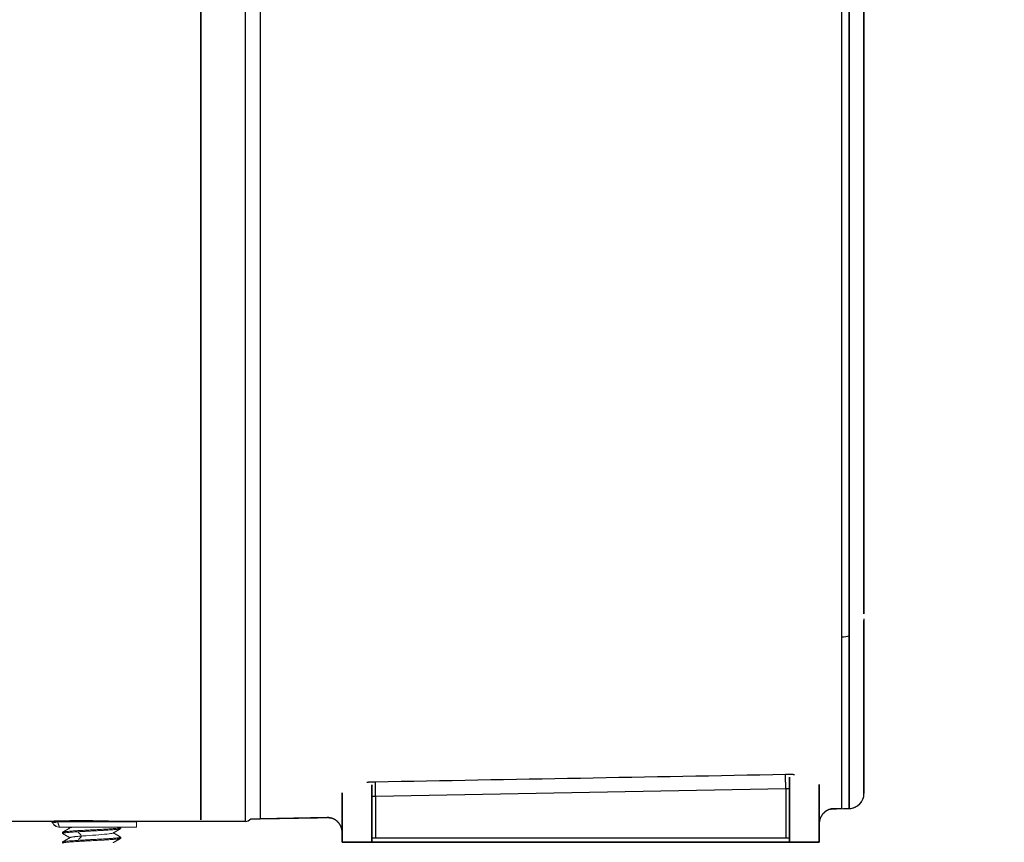
# Model space of a CAD drawing. Units: millimetres. Extents: x 716 to 964, y 247 to 594.
# Drawn here: x 869 to 935, y 423 to 478 of the extents above; entities that cross this region are included whole.
import ezdxf

# ---------------------------------------------------------------- set-up
doc = ezdxf.new("R2010")
doc.units = ezdxf.units.MM
doc.styles.get("Standard").update_dxf_attribs({"font": 'arial.ttf'})
doc.dimstyles.get("Standard").update_dxf_attribs({"dimtxt": 20, "dimasz": 15, "dimexe": 2, "dimexo": 0.0625, "dimgap": 0.09, "dimtad": 0, "dimtih": 1, "dimtoh": 1, "dimdec": 0, "dimzin": 0, "dimdsep": 46, "dimtxsty": 'Standard', "dimcen": 0.09, "dimadec": 0, "dimazin": 0, "dimtfac": 1, "dimtdec": 0, "dimtofl": 0, "dimtmove": 0, "dimatfit": 3, "dimfxl": 1, "dimtolj": 1, "dimtzin": 0, "dimarcsym": 0})

# ---------------------------------------------------------------- blocks, each defined once
blk = doc.blocks.new('*D2')
at = {"color": 0, "lineweight": -2}
for p, q in [((740.751, 545.885), (736.751, 545.885)), ((738.751, 530.885), (738.751, 430.366)), ((738.751, 309.245), (738.751, 409.763)), ((740.751, 294.245), (736.751, 294.245))]:
    blk.add_line(p, q, dxfattribs=at)
at = {"color": 0, "lineweight": 18}
for points in [[(736.251, 530.885), (741.251, 530.885), (738.751, 545.885)], [(736.251, 309.245), (741.251, 309.245), (738.751, 294.245)]]:
    blk.add_solid(points, dxfattribs=at)
at = {"layer": 'Defpoints', "color": 0, "lineweight": 18}
for p in [(924.391, 545.885), (738.751, 294.245), (935.279, 294.245)]:
    blk.add_point(p, dxfattribs=at)
at = {"color": 0, "lineweight": 18, "insert": (738.751, 420.065), "char_height": 20, "attachment_point": 5}
blk.add_mtext('\\A1;252', dxfattribs=at)

msp = doc.modelspace()

# ---------------------------------------------------------------- linework, layer by layer
at = {"color": 7, "linetype": 'Continuous'}
for p, q in [((884.365, 546.745), (884.365, 424.545)), ((885.374, 546.566), (885.374, 424.723)), ((924.391, 436.909), (924.391, 504.26)), ((924.391, 425.405), (924.391, 436.909)), ((893.11, 426.243), (920.62, 426.743)), ((920.62, 426.743), (920.62, 423.424)), ((893.11, 426.243), (893.11, 423.424)), ((923.729, 425.393), (924.882, 425.413)), ((924.391, 425.405), (923.848, 425.395)), ((884.739, 424.712), (889.847, 424.802)), ((889.847, 424.802), (885.374, 424.723)), ((871.615, 424.545), (867.66, 424.545)), ((884.365, 424.545), (875.115, 424.545)), ((920.62, 423.424), (893.11, 423.424))]:
    msp.add_line(p, q, dxfattribs=at)
at = {"lineweight": 18}
for p, q in [((871.492, 424.371), (871.491, 424.371)), ((877.059, 424.512), (871.772, 424.512)), ((871.898, 424.163), (871.896, 424.163)), ((877.059, 424.163), (871.898, 424.163)), ((876.008, 424.137), (876.008, 424.065)), ((872.108, 423.812), (872.108, 423.74)), ((876.008, 423.487), (876.008, 423.415)), ((872.108, 423.162), (872.108, 423.09))]:
    msp.add_line(p, q, dxfattribs=at)
at = {"color": 7, "linetype": 'Continuous'}
for centre, radius, start, end in [((924.865, 426.413), 1, 271, 0), ((884.365, 425.045), 0.5, 270, 318.022)]:
    msp.add_arc(centre, radius, start, end, dxfattribs=at)
for centre, major_axis, ratio, start_param, end_param in [((924.365, 438.123), (-1.5, 0), 0.809018, 1.58825, 1.925957), ((893.11, 423.389), (-2, 0), 0.017455, 4.712389, 4.843986), ((920.62, 423.389), (-2, 0), 0.017455, 4.58885, 4.712389)]:
    msp.add_ellipse(centre, major_axis=major_axis, ratio=ratio, start_param=start_param, end_param=end_param, dxfattribs=at)
at = {"lineweight": 18}
for centre, major_axis, ratio, start_param, end_param in [((871.772, 424.838), (0.405, 0.293), 0.571633, 3.141783, 4.321134), ((871.896, 424.663), (0.005, -0.5), 1, 5.327311, 5.817247), ((871.898, 424.663), (0, 0.5), 1, 2.196281, 3.141593), ((877.059, 425.163), (0, 1), 0.00023, 3.141593, 4.002618)]:
    msp.add_ellipse(centre, major_axis=major_axis, ratio=ratio, start_param=start_param, end_param=end_param, dxfattribs=at)
at = {"color": 7, "linetype": 'Continuous'}
for points, degree, knots in [([(881.374, 546.636), (881.374, 546.636), (881.374, 546.538), (881.374, 546.147), (881.374, 545.853), (881.374, 545.075), (881.374, 544.589), (881.374, 543.43), (881.374, 542.757), (881.374, 541.229), (881.374, 540.375), (881.374, 538.493), (881.374, 537.466), (881.374, 535.248), (881.374, 534.058), (881.374, 531.525), (881.374, 530.183), (881.374, 527.361), (881.374, 525.88), (881.374, 522.794), (881.374, 521.189), (881.374, 517.87), (881.374, 516.156), (881.374, 512.636), (881.374, 510.829), (881.374, 507.141), (881.374, 505.26), (881.374, 501.44), (881.374, 499.501), (881.374, 495.586), (881.374, 493.609), (881.374, 489.637), (881.374, 487.641), (881.374, 483.649), (881.374, 481.653), (881.374, 477.68), (881.374, 475.704), (881.374, 471.788), (881.374, 469.85), (881.374, 466.03), (881.374, 464.148), (881.374, 460.46), (881.374, 458.654), (881.374, 455.134), (881.374, 453.419), (881.374, 450.1), (881.374, 448.495), (881.374, 445.41), (881.374, 443.929), (881.374, 441.106), (881.374, 439.764), (881.374, 437.232), (881.374, 436.041), (881.374, 433.824), (881.374, 432.796), (881.374, 430.915), (881.374, 430.06), (881.374, 428.533), (881.374, 427.859), (881.374, 426.701), (881.374, 426.215), (881.374, 425.436), (881.374, 425.143), (881.374, 424.752), (881.374, 424.654), (881.374, 424.654)], 3, [0, 0, 0, 0, 0.03125, 0.03125, 0.0625, 0.0625, 0.09375, 0.09375, 0.125, 0.125, 0.15625, 0.15625, 0.1875, 0.1875, 0.21875, 0.21875, 0.25, 0.25, 0.28125, 0.28125, 0.3125, 0.3125, 0.34375, 0.34375, 0.375, 0.375, 0.40625, 0.40625, 0.4375, 0.4375, 0.46875, 0.46875, 0.5, 0.5, 0.53125, 0.53125, 0.5625, 0.5625, 0.59375, 0.59375, 0.625, 0.625, 0.65625, 0.65625, 0.6875, 0.6875, 0.71875, 0.71875, 0.75, 0.75, 0.78125, 0.78125, 0.8125, 0.8125, 0.84375, 0.84375, 0.875, 0.875, 0.90625, 0.90625, 0.9375, 0.9375, 0.96875, 0.96875, 1, 1, 1, 1]), ([(881.374, 424.654), (881.374, 424.654), (881.374, 424.752), (881.374, 425.143), (881.374, 425.436), (881.374, 426.215), (881.374, 426.701), (881.374, 427.859), (881.374, 428.533), (881.374, 430.06), (881.374, 430.915), (881.374, 432.796), (881.374, 433.824), (881.374, 436.041), (881.374, 437.232), (881.374, 439.764), (881.374, 441.106), (881.374, 443.929), (881.374, 445.41), (881.374, 448.495), (881.374, 450.1), (881.374, 453.419), (881.374, 455.134), (881.374, 458.654), (881.374, 460.46), (881.374, 464.148), (881.374, 466.03), (881.374, 469.85), (881.374, 471.788), (881.374, 475.704), (881.374, 477.68), (881.374, 481.653), (881.374, 483.649), (881.374, 487.641), (881.374, 489.637), (881.374, 493.609), (881.374, 495.586), (881.374, 499.501), (881.374, 501.44), (881.374, 505.26), (881.374, 507.141), (881.374, 510.829), (881.374, 512.636), (881.374, 516.156), (881.374, 517.87), (881.374, 521.189), (881.374, 522.794), (881.374, 525.88), (881.374, 527.361), (881.374, 530.183), (881.374, 531.525), (881.374, 534.058), (881.374, 535.248), (881.374, 537.466), (881.374, 538.493), (881.374, 540.375), (881.374, 541.229), (881.374, 542.757), (881.374, 543.43), (881.374, 544.589), (881.374, 545.075), (881.374, 545.853), (881.374, 546.147), (881.374, 546.538), (881.374, 546.636), (881.374, 546.636)], 3, [0, 0, 0, 0, 0.031249, 0.031249, 0.062498, 0.062498, 0.093747, 0.093747, 0.124996, 0.124996, 0.156244, 0.156244, 0.187493, 0.187493, 0.218742, 0.218742, 0.249991, 0.249991, 0.28124, 0.28124, 0.312489, 0.312489, 0.343738, 0.343738, 0.374987, 0.374987, 0.406235, 0.406235, 0.437484, 0.437484, 0.468733, 0.468733, 0.499982, 0.499982, 0.531231, 0.531231, 0.56248, 0.56248, 0.593729, 0.593729, 0.624978, 0.624978, 0.656226, 0.656226, 0.687475, 0.687475, 0.718724, 0.718724, 0.749973, 0.749973, 0.781222, 0.781222, 0.812471, 0.812471, 0.84372, 0.84372, 0.874969, 0.874969, 0.906218, 0.906218, 0.937466, 0.937466, 0.968715, 0.968715, 1, 1, 1, 1]), ([(924.882, 425.413), (924.882, 425.413), (924.882, 425.51), (924.882, 425.896), (924.882, 426.186), (924.882, 426.955), (924.882, 427.434), (924.882, 428.579), (924.882, 429.244), (924.882, 430.752), (924.882, 431.596), (924.882, 433.454), (924.882, 434.469), (924.882, 436.659), (924.882, 437.835), (924.882, 440.335), (924.882, 441.661), (924.882, 444.448), (924.882, 445.911), (924.882, 448.958), (924.882, 450.543), (924.882, 453.821), (924.882, 455.513), (924.882, 458.99), (924.882, 460.774), (924.882, 464.416), (924.882, 466.274), (924.882, 470.047), (924.882, 471.961), (924.882, 475.827), (924.882, 477.779), (924.882, 481.703), (924.882, 483.674), (924.882, 487.616), (924.882, 489.587), (924.882, 493.51), (924.882, 495.462), (924.882, 499.329), (924.882, 501.243), (924.882, 505.015), (924.882, 506.873), (924.882, 510.515), (924.882, 512.299), (924.882, 515.776), (924.882, 517.469), (924.882, 520.747), (924.882, 522.332), (924.882, 525.379), (924.882, 526.841), (924.882, 529.629), (924.882, 530.954), (924.882, 533.455), (924.882, 534.631), (924.882, 536.821), (924.882, 537.835), (924.882, 539.694), (924.882, 540.537), (924.882, 542.046), (924.882, 542.711), (924.882, 543.855), (924.882, 544.335), (924.882, 545.104), (924.882, 545.393), (924.882, 545.779), (924.882, 545.876), (924.882, 545.876)], 3, [0, 0, 0, 0, 0.031251, 0.031251, 0.062502, 0.062502, 0.093753, 0.093753, 0.125004, 0.125004, 0.156255, 0.156255, 0.187506, 0.187506, 0.218757, 0.218757, 0.250008, 0.250008, 0.281259, 0.281259, 0.31251, 0.31251, 0.343761, 0.343761, 0.375012, 0.375012, 0.406263, 0.406263, 0.437514, 0.437514, 0.468765, 0.468765, 0.500016, 0.500016, 0.531267, 0.531267, 0.562518, 0.562518, 0.593769, 0.593769, 0.62502, 0.62502, 0.656272, 0.656272, 0.687523, 0.687523, 0.718774, 0.718774, 0.750025, 0.750025, 0.781276, 0.781276, 0.812527, 0.812527, 0.843778, 0.843778, 0.875029, 0.875029, 0.90628, 0.90628, 0.937531, 0.937531, 0.968782, 0.968782, 1, 1, 1, 1]), ([(924.882, 545.876), (924.882, 545.876), (924.882, 545.78), (924.882, 545.393), (924.882, 545.104), (924.882, 544.335), (924.882, 543.855), (924.882, 542.711), (924.882, 542.046), (924.882, 540.537), (924.882, 539.694), (924.882, 537.835), (924.882, 536.821), (924.882, 534.631), (924.882, 533.455), (924.882, 530.954), (924.882, 529.629), (924.882, 526.841), (924.882, 525.379), (924.882, 522.332), (924.882, 520.747), (924.882, 517.469), (924.882, 515.776), (924.882, 512.299), (924.882, 510.515), (924.882, 506.873), (924.882, 505.015), (924.882, 501.243), (924.882, 499.329), (924.882, 495.462), (924.882, 493.51), (924.882, 489.587), (924.882, 487.616), (924.882, 483.674), (924.882, 481.703), (924.882, 477.779), (924.882, 475.827), (924.882, 471.961), (924.882, 470.047), (924.882, 466.274), (924.882, 464.416), (924.882, 460.774), (924.882, 458.99), (924.882, 455.513), (924.882, 453.821), (924.882, 450.543), (924.882, 448.958), (924.882, 445.911), (924.882, 444.448), (924.882, 441.661), (924.882, 440.335), (924.882, 437.835), (924.882, 436.659), (924.882, 434.469), (924.882, 433.454), (924.882, 431.596), (924.882, 430.752), (924.882, 429.244), (924.882, 428.579), (924.882, 427.434), (924.882, 426.955), (924.882, 426.186), (924.882, 425.896), (924.882, 425.51), (924.882, 425.413), (924.882, 425.413)], 3, [0, 0, 0, 0, 0.031251, 0.031251, 0.062502, 0.062502, 0.093753, 0.093753, 0.125004, 0.125004, 0.156255, 0.156255, 0.187506, 0.187506, 0.218757, 0.218757, 0.250008, 0.250008, 0.281259, 0.281259, 0.31251, 0.31251, 0.343761, 0.343761, 0.375012, 0.375012, 0.406263, 0.406263, 0.437514, 0.437514, 0.468765, 0.468765, 0.500016, 0.500016, 0.531267, 0.531267, 0.562518, 0.562518, 0.593769, 0.593769, 0.62502, 0.62502, 0.656272, 0.656272, 0.687523, 0.687523, 0.718774, 0.718774, 0.750025, 0.750025, 0.781276, 0.781276, 0.812527, 0.812527, 0.843778, 0.843778, 0.875029, 0.875029, 0.90628, 0.90628, 0.937531, 0.937531, 0.968782, 0.968782, 1, 1, 1, 1]), ([(925.865, 544.877), (925.865, 544.877), (925.865, 542.6), (925.865, 538.136), (925.865, 531.653), (925.865, 523.403), (925.865, 513.702), (925.865, 502.923), (925.865, 491.479), (925.865, 479.811), (925.865, 468.368), (925.865, 457.588), (925.865, 447.887), (925.865, 440.891), (925.865, 438.448)], 2, [0, 0, 0, 0.078765, 0.15753, 0.236295, 0.31506, 0.393825, 0.47259, 0.551355, 0.63012, 0.708885, 0.78765, 0.866415, 0.94518, 1, 1, 1]), ([(925.865, 438.45), (925.865, 438.908), (925.865, 439.377), (925.865, 441.088), (925.865, 442.391), (925.865, 445.132), (925.865, 446.57), (925.865, 449.567), (925.865, 451.126), (925.865, 454.349), (925.865, 456.014), (925.865, 459.433), (925.865, 461.187), (925.865, 464.769), (925.865, 466.596), (925.865, 470.306), (925.865, 472.188), (925.865, 475.99), (925.865, 477.91), (925.865, 481.768), (925.865, 483.706), (925.865, 487.583), (925.865, 489.521), (925.865, 493.38), (925.865, 495.299), (925.865, 499.101), (925.865, 500.984), (925.865, 504.694), (925.865, 506.521), (925.865, 510.103), (925.865, 511.857), (925.865, 515.276), (925.865, 516.941), (925.865, 520.164), (925.865, 521.723), (925.865, 524.719), (925.865, 526.157), (925.865, 528.899), (925.865, 530.202), (925.865, 532.661), (925.865, 533.817), (925.865, 535.971), (925.865, 536.969), (925.865, 538.796), (925.865, 539.626), (925.865, 541.11), (925.865, 541.763), (925.865, 542.889), (925.865, 543.36), (925.865, 544.117), (925.865, 544.401), (925.865, 544.781), (925.865, 544.877), (925.865, 544.877)], 3, [0, 0, 0, 0, 0.015399, 0.015399, 0.054784, 0.054784, 0.094168, 0.094168, 0.133552, 0.133552, 0.172937, 0.172937, 0.212321, 0.212321, 0.251705, 0.251705, 0.29109, 0.29109, 0.330474, 0.330474, 0.369858, 0.369858, 0.409243, 0.409243, 0.448627, 0.448627, 0.488011, 0.488011, 0.527396, 0.527396, 0.56678, 0.56678, 0.606164, 0.606164, 0.645549, 0.645549, 0.684933, 0.684933, 0.724317, 0.724317, 0.763702, 0.763702, 0.803086, 0.803086, 0.84247, 0.84247, 0.881855, 0.881855, 0.921239, 0.921239, 0.960623, 0.960623, 1, 1, 1, 1]), ([(925.865, 440.34), (925.865, 440.143), (925.865, 439.947), (925.865, 439.582), (925.865, 439.413), (925.865, 439.249)], 3, [0, 0, 0, 0, 0.527844, 0.527844, 1, 1, 1, 1]), ([(925.865, 438.115), (925.865, 438.017), (925.865, 437.927), (925.865, 437.736), (925.865, 437.643), (925.865, 437.493), (925.865, 437.436), (925.865, 437.359), (925.865, 437.34), (925.865, 437.34)], 3, [0, 0, 0, 0, 0.19931, 0.19931, 0.46657, 0.46657, 0.73383, 0.73383, 1, 1, 1, 1]), ([(925.865, 438.002), (925.865, 437.173), (925.865, 433.154), (925.865, 428.689), (925.865, 426.413), (925.865, 426.413)], 2, [0, 0, 0, 0.074074, 0.382716, 0.691358, 1, 1, 1]), ([(925.865, 426.413), (925.865, 426.413), (925.865, 426.508), (925.865, 426.888), (925.865, 427.173), (925.865, 427.929), (925.865, 428.401), (925.865, 429.526), (925.865, 430.18), (925.865, 431.663), (925.865, 432.493), (925.865, 434.321), (925.865, 435.318), (925.865, 436.913), (925.865, 437.448), (925.865, 438.002)], 3, [0, 0, 0, 0, 0.154309, 0.154309, 0.308618, 0.308618, 0.462927, 0.462927, 0.617236, 0.617236, 0.771545, 0.771545, 0.925854, 0.925854, 1, 1, 1, 1]), ([(920.603, 427.703), (920.611, 427.703), (920.628, 427.704), (920.653, 427.704), (920.678, 427.704), (920.703, 427.705), (920.728, 427.705), (920.753, 427.705), (920.778, 427.705), (920.803, 427.705), (920.828, 427.705), (920.853, 427.705), (920.878, 427.705), (920.903, 427.705), (920.927, 427.704), (920.952, 427.704), (920.977, 427.704), (921.001, 427.703), (921.026, 427.703), (921.051, 427.702), (921.075, 427.701), (921.1, 427.701), (921.124, 427.7), (921.148, 427.699), (921.173, 427.698), (921.191, 427.698), (921.201, 427.697), (921.202, 427.697)], 3, [0, 0, 0, 0, 0.04174, 0.083419, 0.125042, 0.166611, 0.208129, 0.249599, 0.291024, 0.332406, 0.37375, 0.415058, 0.456332, 0.497577, 0.538794, 0.579987, 0.62116, 0.662314, 0.703454, 0.744582, 0.785701, 0.826814, 0.867925, 0.909036, 0.950151, 0.991272, 1, 1, 1, 1]), ([(892.521, 427.179), (892.531, 427.179), (892.558, 427.181), (892.603, 427.184), (892.657, 427.188), (892.71, 427.191), (892.764, 427.193), (892.819, 427.196), (892.873, 427.198), (892.928, 427.2), (892.982, 427.202), (893.037, 427.203), (893.074, 427.204), (893.092, 427.204)], 3, [0, 0, 0, 0, 0.05036, 0.14494, 0.239517, 0.334124, 0.428794, 0.523561, 0.618457, 0.713516, 0.808772, 0.904255, 1, 1, 1, 1]), ([(920.62, 426.743), (920.686, 426.745), (920.752, 426.745), (920.834, 426.744), (920.85, 426.743), (920.866, 426.743)], 3, [0, 0, 0, 0, 0.800162, 0.800162, 1, 1, 1, 1]), ([(892.864, 426.23), (892.88, 426.231), (892.896, 426.232), (892.978, 426.238), (893.044, 426.241), (893.11, 426.243)], 3, [0, 0, 0, 0, 0.198396, 0.198396, 1, 1, 1, 1]), ([(924.882, 425.413), (924.947, 425.414), (925.012, 425.422), (925.138, 425.449), (925.2, 425.469), (925.319, 425.52), (925.376, 425.551), (925.483, 425.624), (925.533, 425.666), (925.624, 425.758), (925.664, 425.809), (925.736, 425.917), (925.766, 425.974), (925.815, 426.094), (925.834, 426.156), (925.859, 426.284), (925.865, 426.348), (925.865, 426.413)], 3, [0, 0, 0, 0, 0.125, 0.125, 0.25, 0.25, 0.375, 0.375, 0.5, 0.5, 0.625, 0.625, 0.75, 0.75, 0.875, 0.875, 1, 1, 1, 1]), ([(923.848, 425.395), (923.842, 425.395), (923.831, 425.395), (923.815, 425.394), (923.799, 425.393), (923.783, 425.392), (923.767, 425.39), (923.751, 425.389), (923.736, 425.387), (923.72, 425.385), (923.705, 425.382), (923.689, 425.38), (923.674, 425.377), (923.66, 425.374), (923.645, 425.371), (923.63, 425.367), (923.616, 425.364), (923.602, 425.36), (923.588, 425.356), (923.574, 425.352), (923.561, 425.348), (923.547, 425.343), (923.534, 425.339), (923.521, 425.334), (923.509, 425.33), (923.496, 425.325), (923.484, 425.32), (923.472, 425.315), (923.46, 425.31), (923.449, 425.304), (923.437, 425.299), (923.426, 425.294), (923.415, 425.288), (923.405, 425.283), (923.394, 425.278), (923.384, 425.272), (923.374, 425.267), (923.365, 425.261), (923.355, 425.256), (923.346, 425.25), (923.337, 425.244), (923.328, 425.239), (923.32, 425.234), (923.312, 425.228), (923.303, 425.223), (923.296, 425.217), (923.288, 425.212), (923.281, 425.207), (923.273, 425.201), (923.266, 425.196), (923.26, 425.191), (923.253, 425.186), (923.247, 425.181), (923.241, 425.176), (923.235, 425.172), (923.229, 425.167), (923.224, 425.162), (923.218, 425.158), (923.213, 425.154), (923.208, 425.149), (923.203, 425.145), (923.199, 425.141), (923.195, 425.137), (923.19, 425.133), (923.186, 425.13), (923.183, 425.126), (923.179, 425.123), (923.175, 425.119), (923.172, 425.116), (923.169, 425.113), (923.166, 425.11), (923.163, 425.108), (923.161, 425.105), (923.158, 425.103), (923.156, 425.1), (923.154, 425.098), (923.144, 425.089), (923.128, 425.071), (923.105, 425.046), (923.083, 425.019), (923.062, 424.992), (923.042, 424.964), (923.023, 424.935), (923.005, 424.906), (922.988, 424.876), (922.972, 424.845), (922.957, 424.814), (922.943, 424.783), (922.93, 424.751), (922.919, 424.719), (922.908, 424.687), (922.899, 424.654), (922.891, 424.622), (922.884, 424.589), (922.878, 424.556), (922.873, 424.524), (922.869, 424.491), (922.867, 424.459), (922.865, 424.427), (922.865, 424.406), (922.865, 424.395)], 3, [0, 0, 0, 0, 0.010521, 0.020989, 0.0314, 0.041752, 0.052042, 0.062267, 0.072423, 0.082507, 0.092518, 0.102452, 0.112307, 0.122079, 0.131767, 0.141367, 0.150878, 0.160296, 0.16962, 0.178847, 0.187975, 0.197001, 0.205924, 0.214742, 0.223453, 0.232054, 0.240544, 0.248922, 0.257184, 0.265331, 0.27336, 0.281271, 0.28906, 0.296728, 0.304272, 0.311692, 0.318986, 0.326154, 0.333193, 0.340104, 0.346885, 0.353536, 0.360055, 0.366442, 0.372695, 0.378815, 0.384801, 0.390651, 0.396366, 0.401945, 0.407387, 0.412692, 0.41786, 0.42289, 0.427782, 0.432535, 0.437149, 0.441624, 0.44596, 0.450156, 0.454213, 0.458129, 0.461905, 0.465541, 0.469037, 0.472392, 0.475607, 0.478681, 0.481614, 0.484407, 0.487058, 0.489569, 0.491939, 0.494167, 0.496255, 0.498202, 0.500008, 0.522058, 0.544173, 0.566339, 0.588542, 0.610769, 0.633007, 0.655241, 0.677458, 0.699645, 0.721788, 0.743874, 0.765889, 0.787821, 0.809657, 0.831386, 0.852995, 0.874472, 0.895807, 0.91699, 0.93801, 0.958857, 0.979524, 1, 1, 1, 1]), ([(890.865, 423.802), (890.865, 423.807), (890.865, 423.817), (890.865, 423.832), (890.864, 423.848), (890.863, 423.863), (890.862, 423.879), (890.861, 423.895), (890.859, 423.91), (890.857, 423.926), (890.855, 423.942), (890.853, 423.958), (890.85, 423.974), (890.847, 423.991), (890.844, 424.007), (890.84, 424.023), (890.836, 424.039), (890.832, 424.055), (890.828, 424.072), (890.823, 424.088), (890.818, 424.104), (890.813, 424.121), (890.807, 424.137), (890.801, 424.153), (890.795, 424.169), (890.788, 424.186), (890.781, 424.202), (890.774, 424.218), (890.767, 424.234), (890.759, 424.25), (890.751, 424.266), (890.742, 424.282), (890.734, 424.297), (890.724, 424.313), (890.715, 424.328), (890.705, 424.344), (890.695, 424.359), (890.685, 424.374), (890.674, 424.389), (890.663, 424.404), (890.652, 424.418), (890.641, 424.433), (890.629, 424.447), (890.617, 424.461), (890.605, 424.475), (890.592, 424.488), (890.579, 424.502), (890.562, 424.519), (890.54, 424.54), (890.512, 424.564), (890.484, 424.587), (890.455, 424.609), (890.425, 424.63), (890.395, 424.65), (890.364, 424.668), (890.333, 424.686), (890.301, 424.702), (890.269, 424.717), (890.237, 424.73), (890.204, 424.743), (890.171, 424.754), (890.138, 424.764), (890.105, 424.773), (890.072, 424.78), (890.04, 424.787), (890.007, 424.792), (889.974, 424.796), (889.942, 424.799), (889.91, 424.801), (889.879, 424.802), (889.858, 424.802), (889.847, 424.802)], 3, [0, 0, 0, 0, 0.009591, 0.019251, 0.028981, 0.038779, 0.048645, 0.058578, 0.068579, 0.078646, 0.088779, 0.098977, 0.109239, 0.119565, 0.129953, 0.140404, 0.150915, 0.161486, 0.172116, 0.182805, 0.19355, 0.20435, 0.215206, 0.226114, 0.237075, 0.248086, 0.259147, 0.270256, 0.281411, 0.292612, 0.303855, 0.315141, 0.326467, 0.337832, 0.349234, 0.360672, 0.372143, 0.383645, 0.395178, 0.406739, 0.418326, 0.429938, 0.441572, 0.453227, 0.4649, 0.47659, 0.488295, 0.500012, 0.522966, 0.545905, 0.568813, 0.591676, 0.614479, 0.637207, 0.659845, 0.68238, 0.704799, 0.727087, 0.749232, 0.771223, 0.793047, 0.814693, 0.836152, 0.857412, 0.878465, 0.899303, 0.919916, 0.940299, 0.960445, 0.980347, 1, 1, 1, 1]), ([(875.365, 424.545), (875.365, 424.545), (875.365, 424.545), (875.363, 424.545), (875.361, 424.545), (875.357, 424.545), (875.353, 424.545), (875.347, 424.545), (875.341, 424.546), (875.334, 424.546), (875.326, 424.546), (875.316, 424.546), (875.306, 424.547), (875.296, 424.547), (875.284, 424.547), (875.271, 424.548), (875.258, 424.548), (875.244, 424.549), (875.229, 424.549), (875.2, 424.55), (875.149, 424.551), (875.061, 424.554), (874.939, 424.557), (874.784, 424.561), (874.609, 424.565), (874.435, 424.568), (874.277, 424.571), (874.055, 424.574), (873.754, 424.577), (873.408, 424.578), (873.109, 424.577), (872.852, 424.576), (872.635, 424.573), (872.453, 424.571), (872.295, 424.568), (872.121, 424.565), (871.946, 424.561), (871.791, 424.557), (871.669, 424.554), (871.581, 424.551), (871.533, 424.55), (871.509, 424.549), (871.501, 424.549), (871.493, 424.549), (871.486, 424.549), (871.478, 424.548), (871.471, 424.548), (871.464, 424.548), (871.457, 424.548), (871.451, 424.548), (871.444, 424.547), (871.438, 424.547), (871.433, 424.547), (871.427, 424.547), (871.422, 424.547), (871.416, 424.547), (871.411, 424.546), (871.407, 424.546), (871.402, 424.546), (871.398, 424.546), (871.394, 424.546), (871.39, 424.546), (871.387, 424.546), (871.384, 424.546), (871.381, 424.545), (871.378, 424.545), (871.376, 424.545), (871.373, 424.545), (871.371, 424.545), (871.37, 424.545), (871.368, 424.545), (871.367, 424.545), (871.366, 424.545), (871.365, 424.545), (871.365, 424.545), (871.365, 424.545), (871.365, 424.545)], 3, [0, 0, 0, 0, 0.007149, 0.014274, 0.021376, 0.028454, 0.035508, 0.042538, 0.049545, 0.056527, 0.063487, 0.070422, 0.077334, 0.084222, 0.091086, 0.097927, 0.104743, 0.111536, 0.118306, 0.125052, 0.148271, 0.176849, 0.210785, 0.250074, 0.288648, 0.322343, 0.351158, 0.375091, 0.439168, 0.499943, 0.540133, 0.581788, 0.624908, 0.648844, 0.67766, 0.711354, 0.749924, 0.789217, 0.823154, 0.851731, 0.874947, 0.878413, 0.881886, 0.885365, 0.888851, 0.892343, 0.89584, 0.899345, 0.902855, 0.906372, 0.909895, 0.913424, 0.916959, 0.920501, 0.924049, 0.927603, 0.931164, 0.93473, 0.938303, 0.941882, 0.945468, 0.94906, 0.952657, 0.956262, 0.959872, 0.963489, 0.967112, 0.970741, 0.974377, 0.978018, 0.981666, 0.98532, 0.988981, 0.992648, 0.996321, 1, 1, 1, 1]), ([(871.615, 424.545), (871.615, 424.545), (871.626, 424.545), (871.66, 424.546), (871.673, 424.546), (871.698, 424.547), (871.707, 424.547), (871.727, 424.548), (871.737, 424.548), (871.792, 424.55), (871.846, 424.551), (871.925, 424.553), (871.942, 424.553), (871.976, 424.554), (871.993, 424.554), (872.048, 424.556), (872.087, 424.556), (872.208, 424.559), (872.296, 424.561), (872.415, 424.562), (872.44, 424.563), (872.489, 424.564), (872.514, 424.564), (872.59, 424.565), (872.693, 424.566), (872.8, 424.567), (872.882, 424.568), (872.91, 424.568), (872.966, 424.569), (872.994, 424.569), (873.135, 424.57), (873.249, 424.57), (873.365, 424.57)], 3, [0, 0, 0, 0, 0.125, 0.125, 0.1875, 0.1875, 0.21875, 0.21875, 0.25, 0.25, 0.375, 0.375, 0.40625, 0.40625, 0.4375, 0.4375, 0.5, 0.5, 0.625, 0.625, 0.65625, 0.65625, 0.6875, 0.6875, 0.75, 0.8125, 0.8125, 0.84375, 0.84375, 0.875, 0.875, 1, 1, 1, 1]), ([(873.365, 424.57), (873.481, 424.57), (873.594, 424.57), (873.762, 424.569), (873.817, 424.568), (873.9, 424.568), (873.927, 424.567), (873.981, 424.567), (874.008, 424.566), (874.141, 424.565), (874.241, 424.564), (874.36, 424.562), (874.383, 424.561), (874.43, 424.561), (874.452, 424.56), (874.519, 424.559), (874.562, 424.558), (874.683, 424.556), (874.755, 424.554), (874.835, 424.552), (874.851, 424.552), (874.88, 424.551), (874.894, 424.551), (874.935, 424.55), (874.984, 424.548), (875.022, 424.547), (875.047, 424.547), (875.055, 424.546), (875.069, 424.546), (875.075, 424.546), (875.104, 424.545), (875.115, 424.545), (875.115, 424.545)], 3, [0, 0, 0, 0, 0.125, 0.125, 0.1875, 0.1875, 0.21875, 0.21875, 0.25, 0.25, 0.375, 0.375, 0.40625, 0.40625, 0.4375, 0.4375, 0.5, 0.5, 0.625, 0.625, 0.65625, 0.65625, 0.6875, 0.6875, 0.75, 0.8125, 0.8125, 0.84375, 0.84375, 0.875, 0.875, 1, 1, 1, 1]), ([(890.865, 423.145), (890.865, 423.145), (890.878, 423.145), (890.929, 423.145), (890.967, 423.145), (891.067, 423.145), (891.129, 423.145), (891.275, 423.145), (891.358, 423.145), (891.543, 423.145), (891.645, 423.145), (891.863, 423.145), (891.979, 423.145), (892.221, 423.145), (892.346, 423.145), (892.603, 423.145), (892.734, 423.145), (892.865, 423.145)], 3, [0, 0, 0, 0, 0.125, 0.125, 0.25, 0.25, 0.375, 0.375, 0.5, 0.5, 0.625, 0.625, 0.75, 0.75, 0.875, 0.875, 1, 1, 1, 1]), ([(892.865, 423.145), (892.467, 423.145), (891.733, 423.145), (891.17, 423.145), (890.865, 423.145), (890.865, 423.145)], 2, [0, 0, 0, 0.250087, 0.500174, 0.75026, 1, 1, 1]), ([(920.865, 423.145), (920.996, 423.145), (921.127, 423.145), (921.384, 423.145), (921.509, 423.145), (921.751, 423.145), (921.867, 423.145), (922.085, 423.145), (922.187, 423.145), (922.372, 423.145), (922.455, 423.145), (922.601, 423.145), (922.663, 423.145), (922.763, 423.145), (922.801, 423.145), (922.852, 423.145), (922.865, 423.145), (922.865, 423.145)], 3, [0, 0, 0, 0, 0.12505, 0.12505, 0.250101, 0.250101, 0.375151, 0.375151, 0.500201, 0.500201, 0.625252, 0.625252, 0.750302, 0.750302, 0.875352, 0.875352, 1, 1, 1, 1])]:
    msp.add_open_spline(points, degree=degree, knots=knots, dxfattribs=at)
for points, degree in [([(893.092, 427.204), (902.262, 427.371), (911.433, 427.537), (920.603, 427.703)], 3), ([(920.865, 427.504), (920.865, 426.051), (920.865, 424.598), (920.865, 423.145)], 3), ([(920.865, 423.145), (920.865, 427.504)], 1), ([(892.865, 423.145), (892.865, 424.429), (892.865, 425.713), (892.865, 426.998)], 3), ([(892.865, 426.998), (892.865, 423.145)], 1), ([(922.865, 423.145), (922.865, 424.439), (922.865, 425.733), (922.865, 427.027)], 3), ([(922.865, 427.027), (922.865, 423.145)], 1), ([(890.865, 426.452), (890.865, 425.35), (890.865, 424.247), (890.865, 423.145)], 3), ([(890.865, 423.145), (890.865, 426.452)], 1), ([(923.64, 425.369), (923.804, 425.413)], 1), ([(923.648, 425.392), (923.896, 425.396), (924.144, 425.4), (924.391, 425.405)], 3), ([(923.804, 425.413), (923.826, 425.419)], 1), ([(924.498, 425.406), (924.626, 425.409), (924.754, 425.411), (924.882, 425.413)], 3), ([(884.734, 424.712), (886.438, 424.742), (888.143, 424.772), (889.847, 424.802)], 3), ([(889.869, 424.826), (889.892, 424.821)], 1), ([(889.892, 424.821), (890.059, 424.782)], 1), ([(920.865, 423.145), (892.865, 423.145)], 1), ([(892.865, 423.145), (920.865, 423.145)], 1), ([(922.865, 423.145), (922.865, 423.145), (922.561, 423.145), (921.998, 423.145), (921.263, 423.145), (920.865, 423.145)], 2)]:
    msp.add_open_spline(points, degree=degree, dxfattribs=at)
for points, weights in [([(920.62, 426.743), (920.612, 427.205), (920.605, 427.575), (920.603, 427.703)], [1.1112253968, 0.962647803278, 0.962925385363, 1.11205814305]), ([(893.11, 426.243), (893.101, 426.698), (893.095, 427.074), (893.092, 427.204)], [1.17486766016, 0.98709994086, 0.950546787388, 1.06520819974])]:
    msp.add_rational_spline(points, weights, degree=3, dxfattribs=at)
at = {"lineweight": 18}
for points, degree in [([(871.491, 424.371), (871.491, 424.371), (871.488, 424.374), (871.478, 424.388), (871.464, 424.408), (871.447, 424.431), (871.429, 424.456), (871.409, 424.483), (871.388, 424.512), (871.373, 424.534), (871.365, 424.545)], 3), ([(872.62, 424.114), (872.367, 423.967), (872.114, 423.82)], 2), ([(872.49, 424.163), (872.544, 424.132), (872.597, 424.101)], 2), ([(875.497, 423.763), (875.75, 423.91), (876.003, 424.057)], 2), ([(876.004, 424.144), (875.987, 424.154), (875.971, 424.163)], 2), ([(876.001, 424.146), (876.006, 424.143), (876.008, 424.14), (876.008, 424.137)], 3), ([(872.116, 423.73), (872.111, 423.733), (872.108, 423.737), (872.108, 423.74)], 3), ([(872.113, 423.732), (872.355, 423.592), (872.597, 423.451)], 2), ([(872.622, 423.465), (872.368, 423.317), (872.113, 423.17)], 2), ([(873.384, 423.563), (873.307, 423.66), (873.229, 423.756), (873.152, 423.852)], 3), ([(873.152, 423.275), (873.229, 423.371), (873.307, 423.467), (873.384, 423.563)], 3), ([(875.494, 423.112), (875.749, 423.26), (876.004, 423.407)], 2), ([(876.004, 423.494), (875.761, 423.635), (875.519, 423.776)], 2), ([(876.001, 423.496), (876.006, 423.493), (876.008, 423.49), (876.008, 423.487)], 3)]:
    msp.add_open_spline(points, degree=degree, dxfattribs=at)
for points, knots in [([(871.367, 424.545), (871.375, 424.534), (871.39, 424.512), (871.411, 424.483), (871.431, 424.456), (871.449, 424.431), (871.465, 424.408), (871.477, 424.393), (871.482, 424.386), (871.483, 424.384)], [0, 0, 0, 0, 0.157552, 0.315104, 0.472656, 0.630208, 0.78776, 0.945312, 1, 1, 1, 1]), ([(871.572, 424.289), (871.594, 424.268), (871.652, 424.221), (871.761, 424.18), (871.85, 424.161), (871.893, 424.167), (871.895, 424.167)], [0, 0, 0, 0, 0.249454, 0.619664, 0.987829, 1, 1, 1, 1]), ([(871.898, 424.163), (871.898, 424.163), (871.898, 424.163), (871.898, 424.164), (871.897, 424.164), (871.897, 424.165), (871.897, 424.166), (871.896, 424.168), (871.896, 424.169), (871.895, 424.171), (871.894, 424.173), (871.894, 424.175), (871.893, 424.178), (871.892, 424.181), (871.891, 424.184), (871.889, 424.187), (871.888, 424.191), (871.887, 424.195), (871.885, 424.199), (871.884, 424.203), (871.882, 424.208), (871.88, 424.213), (871.878, 424.218), (871.876, 424.224), (871.874, 424.23), (871.872, 424.236), (871.87, 424.242), (871.867, 424.248), (871.865, 424.255), (871.862, 424.262), (871.86, 424.27), (871.857, 424.277), (871.853, 424.287), (871.849, 424.299), (871.844, 424.314), (871.838, 424.33), (871.832, 424.346), (871.826, 424.364), (871.819, 424.382), (871.812, 424.402), (871.805, 424.422), (871.797, 424.443), (871.789, 424.465), (871.781, 424.488), (871.775, 424.504), (871.772, 424.512)], [0, 0, 0, 0, 0.017543, 0.035156, 0.05284, 0.070595, 0.08842, 0.106314, 0.124277, 0.142308, 0.160407, 0.178572, 0.196804, 0.215102, 0.233466, 0.251895, 0.270389, 0.288947, 0.307568, 0.326249, 0.344991, 0.363791, 0.382652, 0.401572, 0.420551, 0.43959, 0.458686, 0.47784, 0.49705, 0.516316, 0.535638, 0.555017, 0.574452, 0.607542, 0.641071, 0.675037, 0.709439, 0.744271, 0.779532, 0.81522, 0.851333, 0.887869, 0.924826, 0.962204, 1, 1, 1, 1]), ([(876.008, 424.137), (876.008, 424.13), (875.995, 424.123), (875.958, 424.113), (875.943, 424.11), (875.915, 424.105), (875.905, 424.103), (875.883, 424.1), (875.872, 424.098), (875.811, 424.09), (875.751, 424.083), (875.662, 424.074), (875.644, 424.073), (875.606, 424.069), (875.586, 424.067), (875.525, 424.062), (875.482, 424.059), (875.347, 424.049), (875.249, 424.043), (875.116, 424.034), (875.088, 424.032), (875.033, 424.029), (875.005, 424.027), (874.921, 424.022), (874.806, 424.015), (874.686, 424.008), (874.595, 424.003), (874.564, 424.001), (874.502, 423.998), (874.47, 423.996), (874.313, 423.988), (874.186, 423.982), (873.996, 423.971), (873.932, 423.968), (873.836, 423.963), (873.804, 423.961), (873.741, 423.957), (873.709, 423.956), (873.553, 423.947), (873.431, 423.941), (873.284, 423.932), (873.255, 423.931), (873.196, 423.927), (873.168, 423.926), (873.083, 423.921), (873.028, 423.917), (872.87, 423.907), (872.771, 423.9), (872.657, 423.891), (872.635, 423.89), (872.592, 423.886), (872.571, 423.885), (872.511, 423.88), (872.435, 423.873), (872.369, 423.866), (872.324, 423.861), (872.31, 423.86), (872.282, 423.856), (872.269, 423.855), (872.208, 423.846), (872.171, 423.839), (872.133, 423.829), (872.124, 423.825), (872.111, 423.819), (872.108, 423.815), (872.108, 423.812)], [0, 0, 0, 0, 0.0625, 0.0625, 0.09375, 0.09375, 0.109375, 0.109375, 0.125, 0.125, 0.1875, 0.1875, 0.203125, 0.203125, 0.21875, 0.21875, 0.25, 0.25, 0.3125, 0.3125, 0.328125, 0.328125, 0.34375, 0.34375, 0.375, 0.40625, 0.40625, 0.421875, 0.421875, 0.4375, 0.4375, 0.5, 0.5, 0.53125, 0.53125, 0.546875, 0.546875, 0.5625, 0.5625, 0.625, 0.625, 0.640625, 0.640625, 0.65625, 0.65625, 0.6875, 0.6875, 0.75, 0.75, 0.765625, 0.765625, 0.78125, 0.78125, 0.8125, 0.84375, 0.84375, 0.859375, 0.859375, 0.875, 0.875, 0.9375, 0.9375, 0.96875, 0.96875, 1, 1, 1, 1]), ([(872.62, 424.114), (872.637, 424.124), (872.698, 424.14), (872.81, 424.156), (872.865, 424.163)], [0, 0, 0, 0, 0.586013, 1, 1, 1, 1]), ([(873.152, 423.852), (873.226, 423.857), (873.303, 423.861), (873.459, 423.87), (873.538, 423.874), (873.66, 423.881), (873.701, 423.883), (873.763, 423.886), (873.784, 423.888), (873.826, 423.89), (873.847, 423.891), (873.951, 423.897), (874.117, 423.906), (874.283, 423.914), (874.407, 423.921), (874.449, 423.923), (874.531, 423.927), (874.571, 423.93), (874.691, 423.936), (874.769, 423.941), (874.883, 423.947), (874.921, 423.95), (874.976, 423.953), (874.995, 423.954), (875.031, 423.956), (875.05, 423.958), (875.139, 423.963), (875.276, 423.972), (875.399, 423.981), (875.487, 423.987), (875.515, 423.989), (875.57, 423.994), (875.596, 423.996), (875.671, 424.003), (875.716, 424.007), (875.798, 424.016), (875.834, 424.021), (875.873, 424.026), (875.881, 424.027), (875.895, 424.03), (875.916, 424.033), (875.934, 424.036), (875.965, 424.043), (875.981, 424.047), (875.995, 424.052), (875.997, 424.054), (875.999, 424.055)], [0, 0, 0, 0, 0.065578, 0.065578, 0.131156, 0.131156, 0.163945, 0.163945, 0.18034, 0.18034, 0.196734, 0.196734, 0.262312, 0.32789, 0.32789, 0.360679, 0.360679, 0.393468, 0.393468, 0.459046, 0.459046, 0.491835, 0.491835, 0.50823, 0.50823, 0.524624, 0.524624, 0.590202, 0.65578, 0.65578, 0.688569, 0.688569, 0.721358, 0.721358, 0.786936, 0.786936, 0.852514, 0.852514, 0.868909, 0.868909, 0.885303, 0.918092, 0.918092, 0.98367, 0.98367, 1, 1, 1, 1]), ([(872.108, 423.74), (872.108, 423.745), (872.114, 423.749), (872.138, 423.758), (872.156, 423.763), (872.191, 423.77), (872.205, 423.772), (872.234, 423.777), (872.25, 423.779), (872.303, 423.787), (872.343, 423.791), (872.411, 423.798), (872.435, 423.801), (872.474, 423.804), (872.487, 423.805), (872.513, 423.808), (872.527, 423.809), (872.597, 423.815), (872.657, 423.819), (872.785, 423.829), (872.853, 423.833), (872.961, 423.84), (872.998, 423.843), (873.074, 423.847), (873.112, 423.85), (873.152, 423.852)], [0, 0, 0, 0, 0.125, 0.125, 0.25, 0.25, 0.3125, 0.3125, 0.375, 0.375, 0.5, 0.5, 0.5625, 0.5625, 0.59375, 0.59375, 0.625, 0.625, 0.75, 0.75, 0.875, 0.875, 0.9375, 0.9375, 1, 1, 1, 1]), ([(872.108, 423.09), (872.108, 423.097), (872.121, 423.103), (872.158, 423.113), (872.173, 423.117), (872.201, 423.122), (872.211, 423.123), (872.233, 423.127), (872.244, 423.129), (872.306, 423.137), (872.365, 423.144), (872.454, 423.152), (872.481, 423.155), (872.511, 423.157), (872.53, 423.159), (872.54, 423.16), (872.591, 423.164), (872.634, 423.167), (872.769, 423.178), (872.867, 423.184), (873, 423.193), (873.028, 423.195), (873.083, 423.198), (873.111, 423.2), (873.195, 423.205), (873.31, 423.212), (873.43, 423.218), (873.521, 423.223), (873.552, 423.225), (873.614, 423.228), (873.646, 423.23), (873.803, 423.239), (873.93, 423.245), (874.12, 423.256), (874.184, 423.259), (874.28, 423.264), (874.312, 423.266), (874.375, 423.269), (874.407, 423.271), (874.501, 423.276), (874.562, 423.279), (874.684, 423.286), (874.744, 423.289), (874.832, 423.294), (874.861, 423.296), (874.92, 423.3), (874.948, 423.301), (875.033, 423.306), (875.088, 423.31), (875.246, 423.32), (875.345, 423.326), (875.459, 423.335), (875.481, 423.337), (875.524, 423.34), (875.545, 423.342), (875.605, 423.347), (875.681, 423.354), (875.747, 423.36), (875.792, 423.366), (875.806, 423.367), (875.834, 423.371), (875.847, 423.372), (875.908, 423.381), (875.945, 423.387), (875.983, 423.398), (875.992, 423.401), (876.005, 423.408), (876.008, 423.411), (876.008, 423.415)], [0, 0, 0, 0, 0.0625, 0.0625, 0.09375, 0.09375, 0.109375, 0.109375, 0.125, 0.125, 0.1875, 0.1875, 0.203125, 0.210938, 0.210938, 0.21875, 0.21875, 0.25, 0.25, 0.3125, 0.3125, 0.328125, 0.328125, 0.34375, 0.34375, 0.375, 0.40625, 0.40625, 0.421875, 0.421875, 0.4375, 0.4375, 0.5, 0.5, 0.53125, 0.53125, 0.546875, 0.546875, 0.5625, 0.5625, 0.59375, 0.59375, 0.625, 0.625, 0.640625, 0.640625, 0.65625, 0.65625, 0.6875, 0.6875, 0.75, 0.75, 0.765625, 0.765625, 0.78125, 0.78125, 0.8125, 0.84375, 0.84375, 0.859375, 0.859375, 0.875, 0.875, 0.9375, 0.9375, 0.96875, 0.96875, 1, 1, 1, 1]), ([(872.619, 423.438), (872.616, 423.44), (872.609, 423.445), (872.607, 423.45), (872.609, 423.455), (872.61, 423.457), (872.611, 423.458)], [0, 0, 0, 0, 0.241513, 0.808417, 0.808417, 1, 1, 1, 1]), ([(872.618, 423.463), (872.619, 423.464), (872.62, 423.464), (872.629, 423.469), (872.648, 423.476), (872.677, 423.483), (872.703, 423.489), (872.713, 423.49), (872.733, 423.494), (872.743, 423.496), (872.777, 423.501), (872.802, 423.505), (872.856, 423.512), (872.885, 423.516), (872.932, 423.521), (872.949, 423.523), (872.982, 423.527), (873, 423.529), (873.054, 423.534), (873.091, 423.538), (873.208, 423.549), (873.293, 423.556), (873.384, 423.563)], [0, 0, 0, 0, 0.018539, 0.018539, 0.12759, 0.236642, 0.236642, 0.291167, 0.291167, 0.345693, 0.345693, 0.454744, 0.454744, 0.563795, 0.563795, 0.618321, 0.618321, 0.672846, 0.672846, 0.781898, 0.781898, 1, 1, 1, 1]), ([(876.008, 423.487), (876.008, 423.483), (876.003, 423.478), (875.981, 423.469), (875.965, 423.465), (875.934, 423.458), (875.922, 423.456), (875.902, 423.452), (875.895, 423.451), (875.88, 423.449), (875.873, 423.448), (875.833, 423.443), (875.797, 423.438), (875.716, 423.43), (875.67, 423.425), (875.595, 423.419), (875.568, 423.416), (875.514, 423.412), (875.486, 423.409), (875.399, 423.403), (875.337, 423.398), (875.24, 423.392), (875.189, 423.388), (875.137, 423.385), (875.102, 423.383), (875.084, 423.382), (874.994, 423.376), (874.92, 423.372), (874.768, 423.363), (874.69, 423.359), (874.57, 423.352), (874.529, 423.35), (874.447, 423.345), (874.406, 423.343), (874.282, 423.336), (874.117, 423.327), (873.95, 423.319), (873.845, 423.313), (873.824, 423.312), (873.783, 423.31), (873.721, 423.307), (873.659, 423.303), (873.538, 423.297), (873.458, 423.292), (873.303, 423.283), (873.226, 423.279), (873.152, 423.274)], [0, 0, 0, 0, 0.0625, 0.0625, 0.125, 0.125, 0.15625, 0.15625, 0.171875, 0.171875, 0.1875, 0.1875, 0.25, 0.25, 0.3125, 0.3125, 0.34375, 0.34375, 0.375, 0.375, 0.4375, 0.4375, 0.46875, 0.484375, 0.484375, 0.5, 0.5, 0.5625, 0.5625, 0.625, 0.625, 0.65625, 0.65625, 0.6875, 0.6875, 0.75, 0.8125, 0.8125, 0.828125, 0.828125, 0.84375, 0.875, 0.875, 0.9375, 0.9375, 1, 1, 1, 1]), ([(873.384, 423.563), (873.483, 423.571), (873.857, 423.6), (874.576, 423.649), (875.265, 423.708), (875.467, 423.746), (875.497, 423.763)], [0, 0, 0, 0, 0.11883, 0.427661, 0.736493, 1, 1, 1, 1]), ([(873.152, 423.275), (873.073, 423.27), (872.998, 423.265), (872.854, 423.256), (872.786, 423.251), (872.706, 423.245), (872.69, 423.244), (872.659, 423.242), (872.643, 423.241), (872.598, 423.237), (872.569, 423.235), (872.486, 423.228), (872.435, 423.223), (872.367, 423.216), (872.345, 423.214), (872.315, 423.21), (872.305, 423.209), (872.286, 423.207), (872.277, 423.206), (872.233, 423.2), (872.203, 423.195), (872.156, 423.186), (872.138, 423.181), (872.123, 423.175), (872.121, 423.174), (872.116, 423.172), (872.114, 423.17), (872.11, 423.167), (872.108, 423.165), (872.108, 423.162)], [0, 0, 0, 0, 0.125, 0.125, 0.25, 0.25, 0.28125, 0.28125, 0.3125, 0.3125, 0.375, 0.375, 0.5, 0.5, 0.5625, 0.5625, 0.59375, 0.59375, 0.625, 0.625, 0.75, 0.75, 0.875, 0.875, 0.90625, 0.90625, 0.9375, 0.9375, 1, 1, 1, 1])]:
    msp.add_open_spline(points, degree=3, knots=knots, dxfattribs=at)

# ---------------------------------------------------------------- dimensions: what is measured, and where the dimension line sits
dim = msp.add_linear_dim(base=(738.751, 294.245), p1=(924.391, 545.885), p2=(935.279, 294.245), angle=90, dimstyle='Standard', dxfattribs=at)
dim.commit()
dim.dimension.update_dxf_attribs({"geometry": '*D2', "text_midpoint": (738.751, 420.065), "dimtype": 160})

doc.saveas('drawing.dxf')
